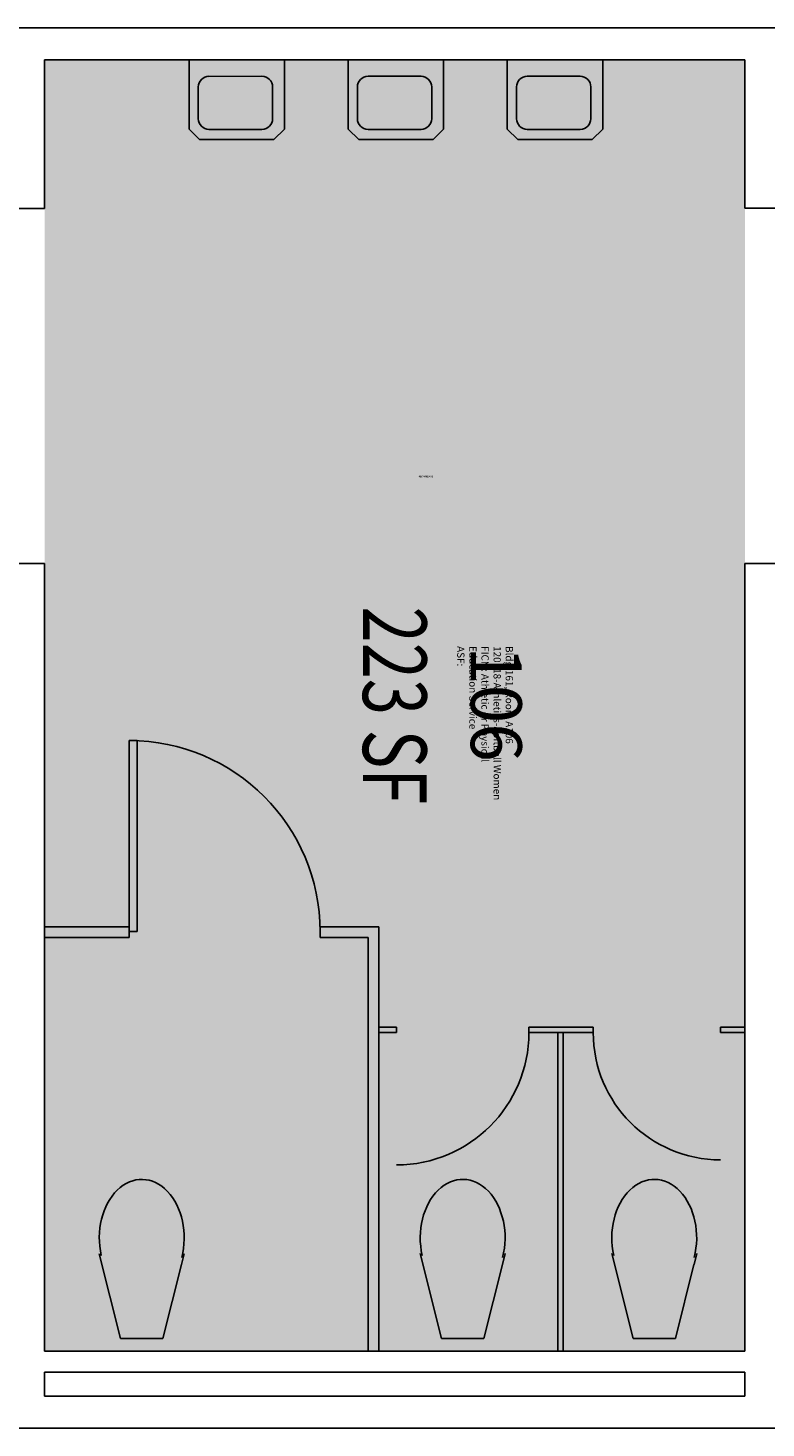
# Model space of a CAD drawing. Units: inches. Extents: x 0 to 852, y -42 to 302.
# Drawn here: x 147 to 286, y 0 to 264 of the extents above; entities that cross this region are included whole.
import ezdxf
from ezdxf.enums import TextEntityAlignment as Align

# ---------------------------------------------------------------- set-up
doc = ezdxf.new("R2010")
doc.units = ezdxf.units.IN
doc.header["$LTSCALE"] = 10
doc.header["$MEASUREMENT"] = 0
for name, color, linetype in [('A-FLOR', 3, 'CONTINUOUS'), ('A-IDEN-RNUM', 7, 'CONTINUOUS'), ('A-IDEN-SNUM', 4, 'CONTINUOUS'), ('A-IDEN-VNUM', 4, 'CONTINUOUS'), ('A-WALL', 5, 'CONTINUOUS'), ('AREA-TEXT', 3, 'CONTINUOUS'), ('Rooms-Category-Color', 7, 'CONTINUOUS'), ('Rooms-College-Color', 7, 'CONTINUOUS'), ('Rooms-Department-Color', 7, 'CONTINUOUS'), ('Rooms-Division-Color', 7, 'CONTINUOUS'), ('Rooms-Information', 7, 'CONTINUOUS')]:
    doc.layers.add(name, color=color, linetype=linetype)
doc.styles.add('CP_AREA', font='arial.ttf', dxfattribs={"height": 15})
doc.styles.add('CP_ROOMSNUMBER', font='arial.ttf', dxfattribs={"height": 1})
doc.styles.add('CP_ROOMVNUMBER', font='arial.ttf', dxfattribs={"width": 0.85, "height": 0.075})

msp = doc.modelspace()

# ---------------------------------------------------------------- hatches: boundary and pattern name
at = {"layer": 'Rooms-Category-Color', "true_color": 0xfbafa2}
msp.add_hatch(color=21, dxfattribs=at).paths.add_polyline_path([(150.01, 258), (282.02, 258), (282.02, 14.5), (150.01, 14.5)])
at = {"layer": 'Rooms-College-Color', "true_color": 0xadadad}
msp.add_hatch(color=253, dxfattribs=at).paths.add_polyline_path([(150.01, 258), (282.02, 258), (282.02, 14.5), (150.01, 14.5)])
at = {"layer": 'Rooms-Department-Color', "true_color": 0x604aed}
msp.add_hatch(color=173, dxfattribs=at).paths.add_polyline_path([(150.01, 258), (282.02, 258), (282.02, 14.5), (150.01, 14.5)])
at = {"layer": 'Rooms-Division-Color', "true_color": 0x604aed}
msp.add_hatch(color=173, dxfattribs=at).paths.add_polyline_path([(150.01, 258), (282.02, 258), (282.02, 14.5), (150.01, 14.5)])

# ---------------------------------------------------------------- linework, layer by layer
at = {"layer": 'A-FLOR', "linetype": 'Continuous', "ltscale": 12}
for p, q in [((177.23, 257.95), (177.23, 244.95)), ((195.23, 244.95), (195.23, 257.95)), ((207.23, 257.95), (207.23, 244.95)), ((225.23, 244.95), (225.23, 257.95)), ((237.23, 257.95), (237.23, 244.95)), ((255.23, 244.95), (255.23, 257.95)), ((190.98, 254.89), (180.98, 254.88)), ((220.98, 254.89), (210.98, 254.89)), ((250.98, 254.89), (240.98, 254.89)), ((178.98, 252.88), (178.98, 246.89)), ((192.98, 246.89), (192.98, 252.89)), ((208.98, 252.89), (208.98, 246.89)), ((222.98, 246.89), (222.98, 252.89)), ((238.98, 252.89), (238.98, 246.89)), ((252.98, 246.89), (252.98, 252.89)), ((179.23, 242.95), (177.23, 244.95)), ((179.23, 242.95), (193.23, 242.95)), ((180.98, 244.89), (190.98, 244.89)), ((195.23, 244.95), (193.23, 242.95)), ((209.23, 242.95), (207.23, 244.95)), ((209.23, 242.95), (223.23, 242.95)), ((210.98, 244.89), (220.98, 244.89)), ((225.23, 244.95), (223.23, 242.95)), ((239.23, 242.95), (237.23, 244.95)), ((239.23, 242.95), (253.23, 242.95)), ((240.98, 244.89), (250.98, 244.89)), ((255.23, 244.95), (253.23, 242.95)), ((164.32, 16.87), (160.32, 32.87)), ((175.81, 30.86), (176.32, 32.87)), ((224.82, 16.88), (220.82, 32.88)), ((236.31, 30.86), (236.82, 32.88)), ((260.94, 16.88), (256.94, 32.88)), ((272.44, 30.86), (272.94, 32.88)), ((172.32, 16.87), (175.8, 30.82)), ((232.82, 16.88), (236.3, 30.82)), ((268.94, 16.88), (272.43, 30.82)), ((172.32, 16.87), (164.32, 16.87)), ((232.82, 16.88), (224.82, 16.88)), ((268.94, 16.88), (260.94, 16.88))]:
    msp.add_line(p, q, dxfattribs=at)
at = {"layer": 'A-FLOR', "linetype": 'Continuous', "ltscale": 14}
for p, q in [((165.95, 93.62), (165.95, 129.62)), ((165.95, 129.62), (167.45, 129.62)), ((167.45, 129.62), (167.45, 93.62)), ((149.95, 94.5), (165.95, 94.5)), ((149.95, 92.5), (165.95, 92.5)), ((165.95, 93.62), (165.95, 92.5)), ((167.45, 93.62), (165.95, 93.62)), ((201.95, 94.5), (213.01, 94.5)), ((201.95, 93.62), (201.95, 92.5)), ((201.95, 92.5), (211.01, 92.5)), ((211.01, 14.5), (211.01, 92.5)), ((213.01, 14.5), (213.01, 94.5))]:
    msp.add_line(p, q, dxfattribs=at)
at = {"layer": 'A-FLOR', "linetype": 'Continuous', "ltscale": 24}
for p, q in [((213.01, 75.56), (216.37, 75.56)), ((213.01, 74.56), (216.37, 74.56)), ((216.37, 74.56), (216.37, 75.56)), ((241.31, 74.56), (241.31, 75.56)), ((241.31, 75.56), (253.44, 75.56)), ((241.31, 74.56), (253.44, 74.56)), ((246.77, 14.56), (246.76, 74.56)), ((247.77, 14.56), (247.76, 74.56)), ((253.43, 74.56), (253.43, 75.56)), ((277.44, 74.56), (277.43, 75.56)), ((277.44, 75.56), (282, 75.56)), ((277.44, 74.56), (282, 74.56))]:
    msp.add_line(p, q, dxfattribs=at)
at = {"layer": 'A-FLOR', "linetype": 'Continuous', "ltscale": 12}
for centre, start, end in [((180.98, 252.89), 89.986, 180.014), ((190.98, 252.89), 0, 89.986), ((210.98, 252.89), 90, 180.007), ((220.98, 252.89), 359.972, 90), ((240.98, 252.89), 90.014, 180.035), ((250.98, 252.89), 0, 90.014), ((180.98, 246.89), 180.014, 270.014), ((190.98, 246.89), 269.986, 0), ((210.98, 246.89), 179.986, 269.9441), ((220.98, 246.89), 270, 0.014), ((240.98, 246.89), 180, 269.944), ((250.98, 246.89), 270.014, 0)]:
    msp.add_arc(centre, 2, start, end, dxfattribs=at)
at = {"layer": 'A-FLOR', "linetype": 'Continuous', "ltscale": 14}
for centre, radius, start, end in [((165.95, 93.62), 36, 0.0043, 90.0043), ((216.37, 74.56), 24.94, 270.0039, 0.0039), ((277.44, 74.56), 24, 179.9977, 269.9977)]:
    msp.add_arc(centre, radius, start, end, dxfattribs=at)
at = {"layer": 'A-FLOR', "linetype": 'Continuous', "ltscale": 12}
for centre in [(168.32, 35.87), (228.82, 35.88), (264.94, 35.88)]:
    msp.add_ellipse(centre, major_axis=(0, 11), ratio=0.727273, start_param=4.368739, end_param=8.160591, dxfattribs=at)
at = {"layer": 'A-WALL', "linetype": 'Continuous', "ltscale": 24}
for p, q in [((628.73, 264), (0, 264)), ((282.02, 258), (150.01, 258)), ((150.01, 258), (150.01, 229.97)), ((282.02, 258), (282.02, 230)), ((144.01, 229.97), (150.01, 229.97)), ((282.02, 230), (288.02, 230)), ((144.01, 163.02), (150.01, 163.02)), ((144.01, 163), (150.01, 163)), ((150.01, 163), (150.01, 14.5)), ((282.02, 163.02), (282.02, 14.5)), ((282.02, 163.02), (288.02, 163.02)), ((150.01, 14.5), (282.02, 14.5)), ((150.01, 10.5), (282.02, 10.5)), ((150.01, 10.5), (150.01, 6)), ((282.02, 10.5), (282.02, 6)), ((282.02, 6), (150.01, 6)), ((0, 0), (665.9, 0))]:
    msp.add_line(p, q, dxfattribs=at)

# ---------------------------------------------------------------- texts
at = {"layer": 'A-IDEN-RNUM', "style": 'CP_ROOMSNUMBER'}
msp.add_text('0106-00', height=0.36, dxfattribs=at).set_placement((220.52, 179.24))
at = {"layer": 'A-IDEN-SNUM', "style": 'CP_ROOMSNUMBER'}
msp.add_text('1610A10600', height=0.36, dxfattribs=at).set_placement((220.52, 179.24))
at = {"layer": 'A-IDEN-VNUM', "insert": (227.36, 147.44), "char_height": 9.6, "width": 20.0367, "attachment_point": 7, "rotation": 270, "style": 'CP_ROOMVNUMBER'}
msp.add_mtext('106', dxfattribs=at)
at = {"layer": 'AREA-TEXT', "style": 'CP_AREA', "width": 0.75}
msp.add_text('223 SF', height=12, rotation=270, dxfattribs=at).set_placement((216.02, 136.25), align=Align.MIDDLE_CENTER)

# ---------------------------------------------------------------- next in the draw order: texts
at = {"layer": 'Rooms-Information', "insert": (227.36, 147.44), "char_height": 1.37143, "width": 30.72, "attachment_point": 7, "rotation": 270, "style": 'CP_ROOMVNUMBER', "bg_fill": 3, "box_fill_scale": 1.5, "bg_fill_color": 256, "bg_fill_true_color": 13158600, "bg_fill_transparency": 0}
msp.add_mtext('Bldg.161, Room A106^M^J120118-Athletics-Softball Women^M^JFICM: Athletic or Physical Education Service^M^JASF: ', dxfattribs=at)

doc.saveas('drawing.dxf')
